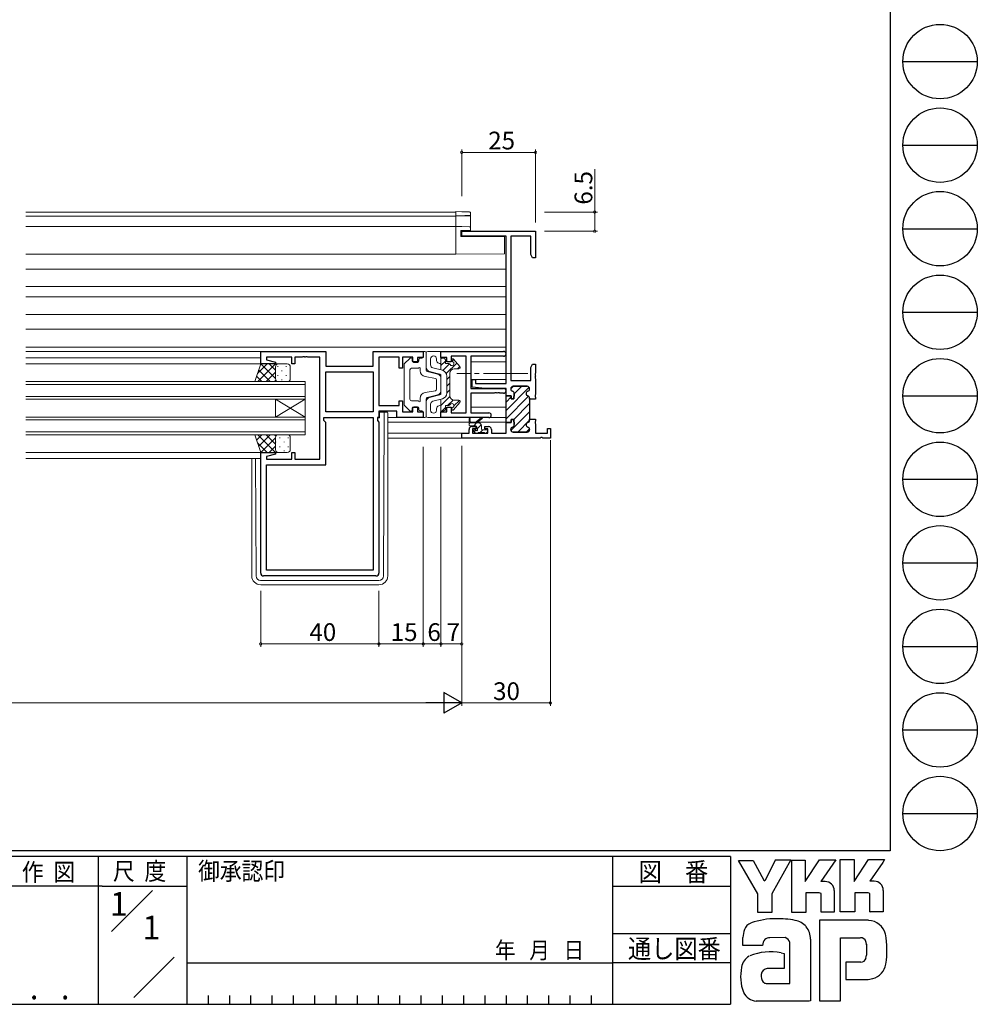
# Model space of a CAD drawing. Extents: x 0 to 1133, y 0 to 806.
# Drawn here: x 809 to 1133, y 0 to 333 of the extents above; entities that cross this region are included whole.
import ezdxf
from ezdxf.enums import TextEntityAlignment as Align

# ---------------------------------------------------------------- set-up
doc = ezdxf.new("R2010")
doc.units = 0
doc.linetypes.add('YCENTER_1', pattern=[13, 10, -1, 1, -1])
doc.layers.add('USER1', color=3, linetype='CONTINUOUS')
doc.layers.add('YKK_ZWAK', color=7, linetype='CONTINUOUS')
for name, color, linetype, lineweight in [('YKK_11', 7, 'CONTINUOUS', 30), ('YKK_12', 2, 'CONTINUOUS', 13), ('YKK_13', 4, 'CONTINUOUS', 13), ('YKK_D', 6, 'CONTINUOUS', 13)]:
    doc.layers.add(name, color=color, linetype=linetype, lineweight=lineweight)
doc.styles.get("Standard").update_dxf_attribs({"font": 'ROMANS.SHX', "bigfont": 'EXTFONT.SHX'})
doc.styles.add('YKK_OSSTYLE1', font='romans.shx', dxfattribs={"width": 0.9, "bigfont": 'EXTFONT.SHX'})

# ---------------------------------------------------------------- blocks, each defined once
blk = doc.blocks.new('A201')
at = {"layer": 'YKK_ZWAK', "color": 254, "linetype": 'Continuous'}
for p, q in [((571, 410), (571, 35)), ((571, 35), (21, 35)), ((544, 34), (21, 34)), ((437, 34), (437, 9)), ((452, 34), (452, 9)), ((524, 34), (524, 9)), ((544, 34), (544, 9)), ((548.59, 27.71), (545.31, 33.35)), ((545.31, 33.35), (547.82, 33.35)), ((547.82, 33.35), (549.62, 29.99)), ((551.6, 33.43), (549.77, 29.88)), ((554.19, 33.43), (550.95, 27.7)), ((551.6, 33.43), (554.19, 33.43)), ((554.33, 24.55), (554.33, 33.41)), ((554.33, 33.41), (556.63, 33.41)), ((556.63, 29.77), (559.04, 33.45)), ((556.63, 33.41), (556.63, 29.77)), ((559.04, 33.45), (561.77, 33.45)), ((561.77, 33.45), (559.24, 29.78)), ((562.55, 24.63), (562.55, 33.49)), ((562.55, 33.49), (564.89, 33.49)), ((564.89, 29.78), (567.34, 33.49)), ((564.89, 33.49), (564.89, 29.78)), ((567.34, 33.49), (570.04, 33.49)), ((570.04, 33.49), (569.77, 33.02)), ((569.77, 33.02), (567.54, 29.84)), ((549.62, 29.99), (549.77, 29.88)), ((559.99, 29.78), (559.24, 29.78)), ((568.29, 29.84), (567.54, 29.84)), ((548.59, 24.53), (548.59, 27.71)), ((550.95, 27.7), (550.95, 24.53)), ((558.98, 27.87), (556.7, 27.87)), ((556.7, 27.87), (556.7, 24.55)), ((559.29, 27.75), (558.98, 27.87)), ((559.29, 24.61), (559.29, 27.75)), ((561.53, 28.24), (561.53, 24.61)), ((567.26, 27.89), (564.99, 27.89)), ((564.99, 27.89), (564.99, 24.63)), ((567.57, 27.77), (567.26, 27.89)), ((567.57, 24.65), (567.57, 27.77)), ((569.83, 28.24), (569.83, 24.65)), ((550.95, 24.53), (548.59, 24.53)), ((556.7, 24.55), (554.33, 24.55)), ((561.53, 24.61), (559.29, 24.61)), ((564.99, 24.63), (562.55, 24.63)), ((567.57, 24.68), (567.61, 24.65)), ((569.83, 24.65), (567.57, 24.65)), ((559.02, 23.22), (559.02, 9.57)), ((567.3, 23.22), (559.02, 23.22)), ((524, 21), (544, 21)), ((546.08, 18.95), (546.08, 20.33)), ((553.25, 20.28), (550.61, 20.23)), ((557.51, 20.01), (557.51, 9.59)), ((562.61, 9.57), (562.61, 20.24)), ((562.61, 20.24), (565.93, 20.24)), ((549.41, 18.95), (546.08, 18.95)), ((554.02, 12.52), (554.02, 19.47)), ((566.98, 19.17), (566.99, 17.29)), ((552.55, 17.73), (553.05, 17.62)), ((553.05, 17.62), (553.05, 15.05)), ((452, 16), (524, 16)), ((553.05, 15.05), (550.2, 15.05)), ((566.01, 16.15), (563.48, 16.15)), ((563.48, 16.15), (563.48, 13.2)), ((567.28, 13.2), (568.06, 13.37)), ((550, 12.52), (554.02, 12.52)), ((553.71, 12.52), (553.96, 12.52)), ((554.02, 12.52), (554.02, 12.52)), ((563.48, 13.2), (567.28, 13.2)), ((21, 9), (544, 9)), ((549.41, 9.53), (548.34, 9.53)), ((557.28, 9.55), (549.41, 9.53)), ((557.51, 9.59), (557.28, 9.55)), ((559.02, 9.57), (562.05, 9.57)), ((562.05, 9.57), (562.61, 9.57))]:
    blk.add_line(p, q, dxfattribs=at)
at = {"layer": 'YKK_ZWAK', "color": 8, "linetype": 'Continuous'}
for p, q in [((573.13, 168.56), (585.73, 168.56)), ((573.13, 154.42), (585.73, 154.42)), ((573.13, 140.28), (585.73, 140.28)), ((573.13, 126.14), (585.73, 126.14)), ((573.13, 112), (585.73, 112)), ((573.13, 97.86), (585.73, 97.86)), ((573.13, 83.72), (585.73, 83.72)), ((573.13, 69.58), (585.73, 69.58)), ((573.13, 55.44), (585.73, 55.44)), ((573.13, 41.3), (585.73, 41.3))]:
    blk.add_line(p, q, dxfattribs=at)
at = {"layer": 'YKK_ZWAK', "color": 131, "linetype": 'Continuous'}
for p, q in [((437.7, 29), (389, 29)), ((437.7, 29), (452, 29)), ((524, 29), (544, 29)), ((439.26, 21.33), (446.19, 28.25)), ((443.05, 10.18), (449.85, 16.98)), ((544, 16), (524, 16)), ((455.6, 10.5), (455.6, 9)), ((459.2, 10.5), (459.2, 9)), ((462.8, 10.5), (462.8, 9)), ((466.4, 10.5), (466.4, 9)), ((470, 10.5), (470, 9)), ((473.6, 10.5), (473.6, 9)), ((477.2, 10.5), (477.2, 9)), ((480.8, 10.5), (480.8, 9)), ((484.4, 10.5), (484.4, 9)), ((488, 10.5), (488, 9)), ((491.6, 10.5), (491.6, 9)), ((495.2, 10.5), (495.2, 9)), ((498.8, 10.5), (498.8, 9)), ((502.4, 10.5), (502.4, 9)), ((506, 10.5), (506, 9)), ((509.6, 10.5), (509.6, 9)), ((513.2, 10.5), (513.2, 9)), ((516.8, 10.5), (516.8, 9)), ((520.4, 10.5), (520.4, 9))]:
    blk.add_line(p, q, dxfattribs=at)
at = {"layer": 'YKK_ZWAK', "color": 8, "linetype": 'Continuous'}
for centre in [(579.43, 168.56), (579.43, 154.42), (579.43, 140.28), (579.43, 126.14), (579.43, 112), (579.43, 97.86), (579.43, 83.72), (579.43, 69.58), (579.43, 55.44), (579.43, 41.3)]:
    blk.add_circle(centre, 6.3, dxfattribs=at)
at = {"layer": 'YKK_ZWAK', "color": 254, "linetype": 'Continuous'}
for centre, radius, start, end in [((559.99, 28.24), 1.54, 0.0017, 89.996), ((568.29, 28.29), 1.54, 0.0017, 89.996), ((551.66, 10.86), 12.63, 89.8916, 109.3085), ((552.03, 8.67), 14.82, 78.7801, 91.4694), ((548, 21.1), 1.75, 109.0213, 161.5126), ((554.38, 20.07), 3.18, 40.6642, 80.3169), ((554.22, 20.08), 3.29, 358.7806, 38.7656), ((567.19, 20.11), 3.1, 14.4457, 87.0875), ((549.69, 20.31), 3.6, 158.4108, 179.7178), ((550.51, 19.02), 1.21, 85.5055, 126.7804), ((552.9, 19.18), 1.16, 14.7552, 72.4499), ((566.05, 19.37), 0.878, 16.4312, 96.9166), ((555.55, 18.15), 14.9, 350.9903, 10.6762), ((550.91, 18.99), 1.51, 138.4638, 181.7136), ((564.38, 18.85), 2.62, 4.9342, 17.0355), ((548.59, 14.77), 2.79, 121.8271, 169.0847), ((550.8, 8.39), 9.51, 79.381, 112.0583), ((566.01, 17.08), 0.933, 269.9547, 342.9014), ((564.36, 17.54), 2.64, 343.6902, 354.7536), ((553.61, 13.72), 7.92, 168.7637, 199.8008), ((550.21, 14.01), 1.03, 90.3395, 178.0364), ((567.24, 16.32), 3.07, 285.4429, 349.9045), ((550.84, 13.77), 1.69, 171.082, 216.7192), ((550.18, 13.6), 1.09, 230.9728, 260.7549), ((548.6, 12.25), 2.73, 207.3144, 263.5946)]:
    blk.add_arc(centre, radius, start, end, dxfattribs=at)
at = {"layer": 'YKK_ZWAK', "color": 131, "linetype": 'Continuous', "style": 'YKK_OSSTYLE1', "width": 0.9}
for s, height, p in [('尺  度', 3, (439.51, 30.04)), ('御承認印', 3, (453.91, 30.05)), ('図\u3000番', 3.2, (528.43, 29.81)), ('作  図', 3, (424.09, 29.88)), ('通し図番', 3.2, (526.63, 16.8)), ('年   月   日', 2.828, (504.13, 16.74)), (' ． ．', 3.5, (424.18, 9.75))]:
    blk.add_text(s, height=height, dxfattribs=at).set_placement(p)

msp = doc.modelspace()

# ---------------------------------------------------------------- linework, layer by layer
at = {"layer": 'YKK_11', "color": 0, "linetype": 'ByBlock', "lineweight": 30, "ltscale": 0.5}
for p, q in [((959, 260.07), (959, 261.7)), ((959, 261.7), (984, 261.7)), ((974, 260.07), (959, 260.07)), ((974, 210.2), (974, 260.07)), ((982.37, 260.07), (975.63, 260.07)), ((975.63, 260.07), (975.63, 211.2)), ((982.37, 253.79), (982.37, 260.07)), ((984, 261.7), (984, 252.7)), ((983, 252.7), (982.37, 253.79)), ((984, 252.7), (983, 252.7)), ((982.37, 215.61), (983, 216.7)), ((983, 216.7), (984, 216.7)), ((984, 216.7), (984, 213.66)), ((982.37, 211.2), (982.37, 215.61)), ((984, 213.66), (983.88, 213.47)), ((983.88, 213.47), (983.88, 212.92)), ((975.63, 211.2), (982.37, 211.2)), ((983.88, 212.92), (984, 212.74)), ((984, 212.66), (983.88, 212.47)), ((983.88, 212.47), (983.88, 211.92)), ((983.88, 211.92), (984, 211.74)), ((984, 212.74), (984, 212.66)), ((984, 211.74), (984, 206.41)), ((975.6, 208.3), (975.6, 208.4)), ((976.4, 209.2), (981.2, 209.2)), ((976.6, 204.95), (976.79, 206.66)), ((982, 208.4), (982, 208.3)), ((974, 205.95), (975.8, 205.95)), ((975.8, 205.95), (975.8, 204.95)), ((975.8, 204.95), (976.6, 204.95)), ((982, 204.8), (982, 205.2)), ((982, 205.2), (982, 204.8)), ((984, 204.8), (982, 204.8)), ((982, 204.8), (982, 198.1)), ((984, 206.41), (983.88, 206.22)), ((983.88, 206.22), (983.88, 205.67)), ((983.88, 205.67), (984, 205.49)), ((984, 205.49), (984, 204.8)), ((974, 193.33), (974, 196.95)), ((974, 196.95), (975.8, 196.95)), ((975.8, 196.95), (975.8, 197.95)), ((975.8, 197.95), (976.6, 197.95)), ((976.6, 197.95), (976.79, 196.24)), ((982, 197.7), (982, 198.1)), ((982, 198.1), (982, 197.7)), ((959, 191.7), (959, 193.33)), ((959, 193.33), (961.5, 193.33)), ((961.5, 193.33), (961.5, 194.6)), ((962.5, 195.6), (963.8, 195.6)), ((963.8, 194.8), (962.7, 194.8)), ((962.7, 194.8), (962.7, 193.33)), ((962.7, 193.33), (967.9, 193.33)), ((963.8, 195.6), (963.8, 194.8)), ((966.8, 194.8), (966.8, 195.6)), ((966.8, 195.6), (968.1, 195.6)), ((967.9, 194.8), (966.8, 194.8)), ((967.9, 193.33), (967.9, 194.8)), ((969.1, 194.6), (969.1, 193.33)), ((969.1, 193.33), (974, 193.33)), ((975.6, 194.6), (975.6, 194.5)), ((976.4, 193.7), (981.2, 193.7)), ((982, 194.5), (982, 194.6)), ((985.54, 191.7), (959, 191.7))]:
    msp.add_line(p, q, dxfattribs=at)
at = {"layer": 'YKK_11', "color": 0, "linetype": 'ByBlock', "lineweight": -2, "ltscale": 0.5}
for p, q in [((974, 210.2), (974, 260.07)), ((891, 216.8), (891, 221)), ((891, 221), (913, 221)), ((913, 221), (913, 216)), ((929.07, 216), (929.07, 221)), ((929.07, 221), (946, 221)), ((946, 221), (946, 219)), ((952, 221), (973.19, 221)), ((952, 219), (952, 221)), ((895.96, 216.8), (891, 216.8)), ((901.5, 219.07), (892.93, 219.07)), ((892.93, 219.07), (892.93, 218.15)), ((892.93, 218.15), (896.03, 217.32)), ((896.03, 217.32), (895.96, 216.8)), ((901.5, 216.8), (901.5, 219.07)), ((902.5, 216.8), (901.5, 216.8)), ((905.04, 219.07), (902.5, 219.07)), ((902.5, 219.07), (902.5, 216.8)), ((905.23, 219.19), (905.04, 219.07)), ((905.77, 219.19), (905.23, 219.19)), ((905.96, 219.07), (905.77, 219.19)), ((906.04, 219.07), (905.96, 219.07)), ((906.23, 219.19), (906.04, 219.07)), ((906.77, 219.19), (906.23, 219.19)), ((906.96, 219.07), (906.77, 219.19)), ((911, 219.07), (906.96, 219.07)), ((911, 184.53), (911, 219.07)), ((937.8, 219.07), (931, 219.07)), ((931, 219.07), (931, 202.73)), ((937.8, 215.3), (937.8, 219.07)), ((942.5, 219.07), (939, 219.07)), ((939, 219.07), (939, 215.3)), ((942.5, 217.5), (942.5, 219.07)), ((944, 217.5), (942.5, 217.5)), ((946, 219), (944, 219)), ((944, 219), (944, 217.5)), ((954, 219), (952, 219)), ((954, 217.5), (954, 219)), ((955.5, 217.5), (954, 217.5)), ((960.5, 219.37), (955.5, 219.37)), ((955.5, 219.37), (955.5, 217.5)), ((960.5, 200.23), (960.5, 219.37)), ((973.19, 219.37), (962.13, 219.37)), ((962.13, 219.37), (962.13, 208.5)), ((913, 216), (929.07, 216)), ((913, 214.07), (929.07, 214.07)), ((913, 200.53), (913, 214.07)), ((913, 214.07), (929.07, 214.07)), ((929.07, 214.07), (929.07, 200.53)), ((939, 215.3), (937.8, 215.3)), ((962.5, 208.89), (962.5, 211.5)), ((962.5, 211.5), (963.7, 211.5)), ((963.7, 211.5), (963.7, 210.2)), ((963.7, 210.2), (974, 210.2)), ((962.13, 208.5), (973.19, 208.5)), ((970.04, 206.87), (962.13, 206.87)), ((962.13, 206.87), (962.13, 200.23)), ((967, 208.5), (962.5, 208.89)), ((974, 208.5), (967, 208.5)), ((970.23, 206.99), (970.04, 206.87)), ((970.77, 206.99), (970.23, 206.99)), ((970.96, 206.87), (970.77, 206.99)), ((971.04, 206.87), (970.96, 206.87)), ((971.23, 206.99), (971.04, 206.87)), ((971.77, 206.99), (971.23, 206.99)), ((971.96, 206.87), (971.77, 206.99)), ((973.19, 206.87), (971.96, 206.87)), ((974, 205.95), (974, 208.5)), ((974, 205.95), (974, 208.5)), ((975.6, 208.4), (975.6, 208.3)), ((981.2, 209.2), (976.4, 209.2)), ((976.79, 206.66), (976.6, 204.95)), ((982, 208.3), (982, 208.4)), ((937.8, 202.73), (937.8, 204.3)), ((937.8, 204.3), (939, 204.3)), ((939, 204.3), (939, 200.53)), ((975.8, 205.95), (974, 205.95)), ((974, 196.95), (974, 205.95)), ((974, 205.95), (975.8, 205.95)), ((975.8, 204.95), (975.8, 205.95)), ((976.6, 204.95), (975.8, 204.95)), ((982, 204.8), (982, 205.2)), ((982, 204.8), (982, 198.1)), ((929.07, 200.53), (913, 200.53)), ((931, 202.73), (937.8, 202.73)), ((937.07, 200.8), (931, 200.8)), ((931, 200.8), (931, 198.6)), ((937.07, 198.6), (937.07, 200.8)), ((939, 200.53), (942.5, 200.53)), ((942.5, 200.53), (942.5, 202.1)), ((942.5, 202.1), (944, 202.1)), ((944, 202.1), (944, 200.6)), ((944, 200.6), (946, 200.6)), ((946, 200.6), (946, 198.6)), ((952, 198.6), (952, 200.6)), ((952, 200.6), (954, 200.6)), ((954, 200.6), (954, 202.1)), ((954, 202.1), (955.5, 202.1)), ((955.5, 202.1), (955.5, 200.23)), ((955.5, 200.23), (960.5, 200.23)), ((962.13, 200.23), (968.19, 200.23)), ((912.4, 197.6), (912.4, 198.6)), ((912.4, 198.6), (929.07, 198.6)), ((913, 197), (912.4, 197.6)), ((913, 182.6), (913, 197)), ((929.07, 198.6), (929.07, 146.93)), ((929.07, 198.6), (929.07, 146.93)), ((931, 198.6), (930.47, 198.6)), ((930.47, 198.6), (930.47, 197.6)), ((930.47, 197.6), (931, 197.07)), ((931, 197.07), (931, 146)), ((946, 198.6), (937.07, 198.6)), ((968.19, 198.6), (952, 198.6)), ((975.8, 196.95), (974, 196.95)), ((976.6, 197.95), (975.8, 197.95)), ((975.8, 197.95), (975.8, 196.95)), ((976.79, 196.24), (976.6, 197.95)), ((982, 198.1), (984, 198.1)), ((982, 198.1), (984, 198.1)), ((982, 198.1), (982, 197.7)), ((984, 197.41), (983.88, 197.22)), ((983.88, 197.22), (983.88, 196.67)), ((983.88, 196.67), (984, 196.49)), ((984, 198.1), (984, 197.41)), ((975.6, 194.5), (975.6, 194.6)), ((981.2, 193.7), (976.4, 193.7)), ((982, 194.6), (982, 194.5)), ((984, 196.49), (984, 193.33)), ((984, 193.33), (988, 193.33)), ((988, 193.33), (988, 194.9)), ((988, 194.9), (989, 194.9)), ((989, 194.9), (989, 191.7)), ((985.73, 191.82), (985.54, 191.7)), ((986.27, 191.82), (985.73, 191.82)), ((986.46, 191.7), (986.27, 191.82)), ((989, 191.7), (986.46, 191.7)), ((891, 146), (891, 186.8)), ((891, 186.8), (895.96, 186.8)), ((895.96, 186.8), (896.03, 186.28)), ((901.5, 184.53), (901.5, 186.8)), ((901.5, 186.8), (902.5, 186.8)), ((902.5, 186.8), (902.5, 184.53)), ((896.03, 186.28), (892.93, 185.44)), ((892.93, 185.44), (892.93, 184.53)), ((892.93, 184.53), (901.5, 184.53)), ((902.5, 184.53), (911, 184.53)), ((892.93, 146.93), (892.93, 182.6)), ((892.93, 182.6), (913, 182.6)), ((929.07, 146.93), (892.93, 146.93)), ((930, 145), (892, 145))]:
    msp.add_line(p, q, dxfattribs=at)
at = {"layer": 'YKK_11', "color": 0, "lineweight": 13}
for p, q in [((974, 201.04), (981.84, 208.88)), ((975.6, 208.3), (976.5, 209.2)), ((976.8, 206.66), (979.33, 209.2)), ((974, 198.21), (981.65, 205.86)), ((974, 203.87), (975.8, 205.67)), ((976.51, 197.89), (982, 203.38)), ((975.65, 194.21), (982, 200.56)), ((975.57, 196.96), (975.79, 197.17)), ((977.97, 193.7), (982, 197.73)), ((980.8, 193.7), (981.96, 194.86))]:
    msp.add_line(p, q, dxfattribs=at)
at = {"layer": 'YKK_11', "color": 0, "linetype": 'ByBlock', "lineweight": -2, "ltscale": 0.5}
for centre, radius, start, end in [((973.19, 220.18), 0.815, 270, 90), ((973.19, 207.68), 0.815, 270, 90), ((976.4, 208.4), 0.8, 90, 180), ((976.4, 208.3), 0.8, 180, 255.5225), ((976, 206.75), 0.8, 353.497, 75.5225), ((981.6, 206.75), 0.8, 104.4775, 255.5225), ((981.2, 208.4), 0.8, 0, 90), ((981.2, 208.3), 0.8, 284.4775, 360), ((981.2, 205.2), 0.8, 0, 75.5225), ((968.19, 199.41), 0.815, 270, 90), ((981.6, 196.15), 0.8, 104.4775, 255.5225), ((981.2, 197.7), 0.8, 284.4775, 360), ((976.4, 194.6), 0.8, 104.4775, 180), ((976.4, 194.5), 0.8, 180, 270), ((976, 196.15), 0.8, 284.4775, 6.503), ((981.2, 194.5), 0.8, 270, 360), ((981.2, 194.6), 0.8, 0, 75.5225), ((892, 146), 1, 180, 270), ((930, 146), 1, 270, 360)]:
    msp.add_arc(centre, radius, start, end, dxfattribs=at)
at = {"layer": 'YKK_11', "color": 0, "linetype": 'ByBlock', "lineweight": 30, "ltscale": 0.5}
for centre, radius, start, end in [((976.4, 208.4), 0.8, 90, 180), ((976.4, 208.3), 0.8, 180, 255.5225), ((976, 206.75), 0.8, 353.497, 75.5225), ((981.6, 206.75), 0.8, 104.4775, 255.5225), ((981.2, 208.4), 0.8, 0, 90), ((981.2, 208.3), 0.8, 284.4775, 360), ((981.2, 205.2), 0.8, 0, 75.5225), ((981.6, 196.15), 0.8, 104.4775, 255.5225), ((981.2, 197.7), 0.8, 284.4775, 360), ((962.5, 194.6), 1, 90, 180), ((968.1, 194.6), 1, 0, 90), ((976.4, 194.6), 0.8, 104.4775, 180), ((976.4, 194.5), 0.8, 180, 270), ((976, 196.15), 0.8, 284.4775, 6.503), ((981.2, 194.5), 0.8, 270, 360), ((981.2, 194.6), 0.8, 0, 75.5225)]:
    msp.add_arc(centre, radius, start, end, dxfattribs=at)
at = {"layer": 'YKK_12', "ltscale": 1.5}
for p, q in [((957, 268.2), (811.5, 268.2)), ((957, 266.8), (811.5, 266.8)), ((957, 268.2), (957, 253.9)), ((957, 263.3), (811.5, 263.3)), ((957, 253.9), (811.5, 253.9)), ((974, 248.9), (811.5, 248.9)), ((974, 242.94), (811.5, 242.94)), ((974, 239.45), (811.5, 239.45)), ((974, 233.5), (811.5, 233.5)), ((974, 228.5), (811.5, 228.5)), ((974, 222.5), (811.5, 222.5)), ((891.5, 221), (811.5, 221)), ((891, 218.8), (811.5, 218.8)), ((891.5, 216.8), (811.5, 216.8)), ((962.13, 217.5), (974, 217.5)), ((906, 210.8), (811.5, 210.8)), ((906, 204.8), (906, 210.8)), ((962.13, 211.54), (974, 211.54)), ((906, 209.8), (811.5, 209.8)), ((906, 205.8), (811.5, 205.8)), ((906, 204.8), (811.5, 204.8)), ((896, 204.8), (896, 198.8)), ((906, 204.8), (896, 198.8)), ((906, 198.8), (896, 204.8)), ((906, 204.8), (906, 198.8)), ((974, 202.1), (962.13, 202.1)), ((906, 198.8), (811.5, 198.8)), ((906, 197.8), (811.5, 197.8)), ((906, 192.8), (906, 198.8)), ((934, 197.1), (961.5, 197.1)), ((961.95, 197.1), (963.76, 197.1)), ((964.35, 197.1), (974, 197.1)), ((906, 193.8), (811.5, 193.8)), ((959.3, 193.33), (934, 193.33)), ((906, 192.8), (811.5, 192.8)), ((934, 191.7), (959.3, 191.7)), ((891.5, 186.8), (811.5, 186.8)), ((891, 184.8), (811.5, 184.8))]:
    msp.add_line(p, q, dxfattribs=at)
at = {"layer": 'YKK_13', "ltscale": 1.5}
for p, q in [((959.05, 268.29), (957, 268.33)), ((957, 268.33), (957, 268.03)), ((957, 267.23), (957, 268.03)), ((957, 267.23), (957, 266.93)), ((957, 266.93), (959.05, 266.96)), ((957, 266.8), (957, 266.93)), ((961.71, 266.88), (957, 266.8)), ((957, 266.8), (957, 266.5)), ((962, 267.26), (962, 267.9)), ((962, 267.17), (962, 267.26)), ((962, 262.92), (962, 267.17)), ((957, 263.6), (957, 266.5)), ((957, 263.6), (957, 263.3)), ((959.03, 263.26), (957, 263.3)), ((957, 263.3), (957, 263)), ((957, 254.5), (957, 263)), ((958.7, 259.9), (958.7, 261.9)), ((958.7, 261.9), (959.03, 261.9)), ((961.71, 263.22), (959.03, 263.26)), ((959.03, 261.9), (962, 261.96)), ((962, 261.96), (962, 262.92)), ((958.7, 259.9), (973.5, 259.77)), ((973.5, 254.64), (973.5, 259.77)), ((957, 254.5), (957, 253.9)), ((957, 253.9), (973.5, 254.04)), ((973.5, 254.04), (973.5, 254.64)), ((946, 219.2), (946, 221)), ((946, 221), (946.5, 221)), ((947, 220.5), (947, 215.66)), ((947, 214.68), (947, 220.5)), ((947.5, 221), (952, 221)), ((952, 221), (952, 214.75)), ((889, 210.8), (891, 216.8)), ((893.2, 216.8), (889.9, 213.49)), ((896.03, 216.8), (890.03, 210.8)), ((891, 216.8), (897, 216.8)), ((896, 211.88), (891.08, 216.8)), ((896, 214.71), (893.91, 216.8)), ((896.76, 216.77), (896.74, 216.8)), ((900, 216.8), (897, 216.8)), ((939.66, 216.95), (941.46, 218.66)), ((942.3, 218.3), (942.3, 217.8)), ((942.8, 217.3), (944, 217.3)), ((944.5, 218.2), (944.5, 217.8)), ((945, 218.7), (945.5, 218.7)), ((948.5, 218.5), (948.5, 216.43)), ((950.5, 218.5), (950.5, 217.98)), ((951.25, 217.01), (951.63, 216.91)), ((952, 218.45), (952.29, 218.74)), ((952, 216.2), (953.5, 217.7)), ((952.5, 218.7), (953, 218.7)), ((952.62, 214.58), (954.87, 216.83)), ((953.5, 218.2), (953.5, 216.9)), ((954.61, 216.9), (953.5, 216.9)), ((953.81, 213.53), (957.37, 217.08)), ((955.7, 218.2), (955.7, 217.99)), ((955.77, 217.73), (956.32, 218.28)), ((958.38, 215.93), (956.23, 218.39)), ((894.25, 210.8), (890.31, 214.74)), ((896, 213.94), (892.86, 210.8)), ((896, 215.8), (896, 211.8)), ((896, 215.8), (896, 211.8)), ((896.77, 215.98), (896.77, 215.78)), ((898.19, 214.56), (898.19, 214.36)), ((899.6, 215.98), (899.6, 215.78)), ((901, 211.8), (901, 215.8)), ((939.5, 216.58), (939.5, 203.01)), ((941.5, 214.8), (941.5, 204.8)), ((944.4, 215.3), (942, 215.3)), ((945, 215.3), (945, 214.47)), ((950.88, 213.29), (947.37, 214.2)), ((951.63, 213.29), (948.12, 214.21)), ((952.5, 214.62), (949.25, 215.46)), ((955, 213.6), (955, 206)), ((956.5, 215.1), (958, 215.1)), ((957.63, 215.1), (958.41, 215.88)), ((897, 210.8), (889, 210.8)), ((891.42, 210.8), (889.61, 212.61)), ((896.15, 211.26), (895.69, 210.8)), ((896.77, 212.95), (896.77, 212.75)), ((897, 210.8), (900, 210.8)), ((898.19, 211.53), (898.19, 211.33)), ((899.6, 212.95), (899.6, 212.75)), ((950.09, 211.87), (946.64, 212.5)), ((950.5, 208.21), (950.5, 211.38)), ((952, 212.81), (952, 206.78)), ((952, 207.76), (952, 211.84)), ((954, 206.91), (954, 212.68)), ((954, 211.47), (955, 212.47)), ((954, 209.22), (955, 210.22)), ((950.09, 207.72), (946.64, 207.1)), ((954, 206.98), (955, 207.98)), ((944.4, 204.3), (942, 204.3)), ((945, 204.3), (945, 205.13)), ((947, 204.91), (947, 199.1)), ((947, 199.1), (947, 203.94)), ((950.88, 206.31), (947.37, 205.39)), ((951.63, 206.3), (948.12, 205.39)), ((952.5, 204.98), (949.25, 204.13)), ((952, 202.73), (955.02, 205.75)), ((952, 198.6), (952, 204.85)), ((954.21, 202.7), (956.07, 204.56)), ((958.38, 203.67), (956.23, 201.2)), ((956.4, 202.64), (958.21, 204.45)), ((956.5, 204.5), (958, 204.5)), ((931.2, 200.5), (931.2, 198.5)), ((931.2, 200.5), (932.5, 200.5)), ((932.5, 200.5), (932.8, 200.5)), ((932.79, 199.5), (932.8, 200.5)), ((932.8, 200.5), (933.7, 200.5)), ((934, 200.2), (934, 199.5)), ((939.66, 202.65), (941.46, 200.94)), ((942.3, 201.3), (942.3, 201.8)), ((942.8, 202.3), (944, 202.3)), ((944.5, 201.4), (944.5, 201.8)), ((945, 200.9), (945.5, 200.9)), ((946, 200.4), (946, 198.6)), ((948.5, 201.1), (948.5, 203.16)), ((950.5, 201.1), (950.5, 201.62)), ((951.25, 202.59), (951.63, 202.68)), ((952, 200.49), (952.01, 200.5)), ((952.4, 200.89), (953.5, 201.99)), ((952.5, 200.9), (953, 200.9)), ((953.5, 201.4), (953.5, 202.7)), ((954.61, 202.7), (953.5, 202.7)), ((955.7, 201.4), (955.7, 201.61)), ((931.2, 198.5), (930.5, 198.5)), ((932.51, 144.99), (932.79, 199.5)), ((934, 199.5), (934, 145)), ((937.37, 198.6), (934, 198.6)), ((946, 198.6), (946.5, 198.6)), ((947.5, 198.6), (952, 198.6)), ((961.5, 196.13), (961.5, 198.13)), ((964.7, 196.83), (961.5, 196.83)), ((961.5, 196.52), (961.81, 196.83)), ((961.8, 197.95), (962, 196.83)), ((963.06, 195.83), (964.06, 196.83)), ((963.4, 196.83), (965.62, 198.51)), ((964, 196.83), (965.82, 198.23)), ((968.19, 198.6), (974, 198.6)), ((963.8, 195.83), (961.8, 195.83)), ((963.59, 193.42), (963.09, 193.92)), ((963.24, 193.76), (963.83, 194.36)), ((963.3, 194.43), (963.64, 194.43)), ((964.4, 193.33), (963.8, 193.33)), ((964.1, 194.89), (964.1, 195.53)), ((964.17, 194.7), (965.64, 196.17)), ((966.7, 193.53), (964.6, 193.53)), ((965.25, 193.53), (966.15, 194.43)), ((965.7, 194.73), (965.7, 195.83)), ((966, 194.43), (967.4, 194.43)), ((967.4, 193.33), (966.9, 193.33)), ((967.29, 193.33), (967.7, 193.74)), ((967.7, 194.13), (967.7, 193.63)), ((897, 192.8), (889, 192.8)), ((889, 192.8), (891, 186.8)), ((891.42, 192.8), (889.61, 190.98)), ((893.2, 186.8), (889.9, 190.1)), ((896.03, 186.8), (890.03, 192.8)), ((894.25, 192.8), (890.31, 188.86)), ((896, 191.72), (891.08, 186.8)), ((896, 189.66), (892.86, 192.8)), ((896.15, 192.33), (895.69, 192.8)), ((896, 187.8), (896, 191.8)), ((896, 187.8), (896, 191.8)), ((896.09, 190.25), (896.09, 190.45)), ((897, 192.8), (900, 192.8)), ((897.51, 191.66), (897.51, 191.86)), ((898.92, 190.25), (898.92, 190.45)), ((900.34, 191.66), (900.34, 191.86)), ((901, 191.8), (901, 187.8)), ((891, 186.8), (897, 186.8)), ((896, 188.89), (893.91, 186.8)), ((896.09, 187.38), (896.09, 187.42)), ((896.76, 186.83), (896.74, 186.8)), ((900, 186.8), (897, 186.8)), ((897.51, 188.63), (897.51, 188.83)), ((898.92, 187.22), (898.92, 187.42)), ((900.34, 188.63), (900.34, 188.83)), ((888, 184.8), (888, 145)), ((889.49, 144.99), (889.28, 184.8)), ((931.01, 143.5), (890.99, 143.5)), ((891, 142), (931, 142))]:
    msp.add_line(p, q, dxfattribs=at)
at = {"layer": 'YKK_13', "linetype": 'YCENTER_1', "ltscale": 1.5}
msp.add_line((981.37, 213.5), (957.38, 213.5), dxfattribs=at)
at = {"layer": 'YKK_13', "ltscale": 1.5}
for centre, radius, start, end in [((961.7, 267.26), 0.3, 270.9955, 359.9957), ((961.7, 262.92), 0.3, 0, 89), ((946.5, 220.5), 0.5, 0, 90), ((947.5, 220.5), 0.5, 90, 180), ((897, 215.8), 1, 90.0001, 180.0001), ((897, 215.8), 1, 90.0001, 180.0001), ((900, 215.8), 1, 0.0001, 90.0001), ((940, 216.58), 0.5, 133.6028, 180), ((941.8, 218.3), 0.5, 0, 133.6028), ((942.8, 217.8), 0.5, 180, 270), ((944, 217.8), 0.5, 270, 0), ((945, 218.2), 0.5, 90, 180), ((945.5, 219.2), 0.5, 270, 0), ((949.5, 218.5), 1, 0, 180), ((951.5, 217.98), 1, 180, 255.4258), ((951.5, 216.43), 0.5, 0, 75.4258), ((952.5, 219.2), 0.5, 180, 270), ((953, 218.2), 0.5, 0, 90), ((954.61, 216.4), 0.5, 24.6243, 90), ((955.7, 216.9), 0.7, 204.6243, 65.3757), ((956, 218.2), 0.3, 41.0641, 180), ((956.2, 217.99), 0.5, 180, 245.3757), ((942, 214.8), 0.5, 90, 180), ((944.7, 215.3), 0.3, 0, 180), ((947, 214.47), 2, 180, 259.6952), ((948.5, 215.66), 1.5, 180, 255.4258), ((947.5, 214.68), 0.5, 180, 255.4258), ((949.5, 216.43), 1, 180, 255.4258), ((952, 212.68), 2, 0, 75.4258), ((956.5, 213.6), 1.5, 90, 180), ((958, 215.6), 0.5, 270, 41.0641), ((897, 211.8), 1, 180.0001, 270.0001), ((897, 211.8), 1, 180.0001, 270.0001), ((900, 211.8), 1, 270.0001, 0.0001), ((950, 211.38), 0.5, 0, 79.6952), ((950.5, 211.84), 1.5, 0, 75.4258), ((951.5, 212.81), 0.5, 0, 75.4258), ((947, 205.13), 2, 100.3048, 180), ((950, 208.21), 0.5, 280.3048, 0), ((950.5, 207.76), 1.5, 284.5742, 0), ((951.5, 206.78), 0.5, 284.5742, 0), ((952, 206.91), 2, 284.5742, 0), ((942, 204.8), 0.5, 180, 270), ((944.7, 204.3), 0.3, 180, 0), ((948.5, 203.94), 1.5, 104.5742, 180), ((947.5, 204.91), 0.5, 104.5742, 180), ((949.5, 203.16), 1, 104.5742, 180), ((956.5, 206), 1.5, 180, 270), ((955.7, 202.7), 0.7, 294.6243, 155.3757), ((958, 204), 0.5, 318.9359, 90), ((933.7, 200.2), 0.3, 0, 90), ((940, 203.01), 0.5, 180, 226.3972), ((941.8, 201.3), 0.5, 226.3972, 0), ((942.8, 201.8), 0.5, 90, 180), ((944, 201.8), 0.5, 0, 90), ((945, 201.4), 0.5, 180, 270), ((945.5, 200.4), 0.5, 0, 90), ((949.5, 201.1), 1, 180, 0), ((951.5, 201.62), 1, 104.5742, 180), ((951.5, 203.17), 0.5, 284.5742, 0), ((952.5, 200.4), 0.5, 90, 180), ((953, 201.4), 0.5, 270, 0), ((954.61, 203.2), 0.5, 270, 335.3757), ((956.2, 201.61), 0.5, 114.6243, 180), ((956, 201.4), 0.3, 180, 318.9359), ((946.5, 199.1), 0.5, 270, 0), ((947.5, 199.1), 0.5, 180, 270), ((961.7, 198.13), 0.2, 300, 180), ((964.7, 195.83), 1, 0, 90), ((965.8, 198.43), 0.2, 275.5829, 155.5829), ((961.8, 196.13), 0.3, 180, 270), ((963.3, 194.13), 0.3, 90, 225), ((963.8, 193.63), 0.3, 225, 270), ((963.64, 194.13), 0.3, 33.0557, 90), ((963.8, 195.53), 0.3, 0, 90), ((964.1, 194.43), 0.25, 213.0557, 56.9443), ((964.4, 194.89), 0.3, 180, 236.9443), ((964.4, 193.53), 0.2, 270, 0), ((966, 194.73), 0.3, 180, 270), ((966.9, 193.53), 0.2, 180, 270), ((967.4, 194.13), 0.3, 0, 90), ((967.4, 193.63), 0.3, 270, 0), ((897, 191.8), 1, 89.9999, 179.9999), ((897, 191.8), 1, 89.9999, 179.9999), ((900, 191.8), 1, 359.9999, 89.9999), ((897, 187.8), 1, 179.9999, 269.9999), ((897, 187.8), 1, 179.9999, 269.9999), ((900, 187.8), 1, 269.9999, 359.9999), ((891, 145), 3, 180, 270), ((890.99, 145), 1.5, 180.3016, 270), ((931, 145), 3, 270, 0), ((931.01, 145), 1.5, 270, 359.6984)]:
    msp.add_arc(centre, radius, start, end, dxfattribs=at)
at = {"layer": 'YKK_13', "ltscale": 1.5, "extrusion": (0, 0, -1)}
for centre, major_axis, ratio, start_param, end_param in [((959.01, 268.25), (-2.7, 0.05), 0.01745, 1.587945, 2.948004), ((959.01, 266.92), (2.7, 0.05), 0.01745, -1.553038, -0.119373), ((959.01, 266.92), (2.7, 0.05), 0.01745, -0.119373, 0.000305), ((961.7, 267.17), (-0.3, 0), 0.965547, 3.141593, 4.694936)]:
    msp.add_ellipse(centre, major_axis=major_axis, ratio=ratio, start_param=start_param, end_param=end_param, dxfattribs=at)
at = {"layer": 'YKK_13', "ltscale": 1.5}
msp.add_open_spline([(961.68, 268.21), (961.69, 268.21), (961.71, 268.2), (961.73, 268.2), (961.77, 268.19), (961.8, 268.18), (961.85, 268.16), (961.9, 268.13), (961.95, 268.08), (961.98, 268.01), (962, 267.94), (962, 267.91), (962, 267.9)], degree=3, knots=[0, 0, 0, 0, 0.108493, 0.320384, 0.42868, 0.510297, 0.585449, 0.666962, 0.760187, 0.862634, 0.971363, 1, 1, 1, 1], dxfattribs=at)
at = {"layer": 'YKK_D'}
for p, q in [((959, 273.54), (959, 289.4)), ((959, 288.4), (984, 288.4)), ((984, 264.7), (984, 289.4))]:
    msp.add_line(p, q, dxfattribs=at)
at = {"layer": 'YKK_D', "ltscale": 1.5}
for p, q in [((1004, 268.2), (1004, 282.7)), ((987, 268.2), (1005, 268.2)), ((1004, 261.7), (1004, 268.2)), ((987, 261.7), (1005, 261.7)), ((989, 191), (989, 101)), ((946, 188.7), (946, 121)), ((946, 188.7), (946, 121)), ((952, 188.7), (952, 121)), ((952, 188.7), (952, 121)), ((959, 189), (959, 101)), ((959, 188.7), (959, 101)), ((959, 169.7), (959, 121)), ((891, 140), (891, 121)), ((931, 140), (931, 121)), ((931, 140), (931, 121)), ((891, 122), (931, 122)), ((946, 122), (931, 122)), ((946, 122), (952, 122)), ((959, 122), (952, 122)), ((466, 102), (952, 102)), ((959, 102), (989, 102))]:
    msp.add_line(p, q, dxfattribs=at)
at = {"layer": 'YKK_D', "lineweight": -2}
for p, q in [((959, 102), (952.94, 105.5)), ((952.94, 105.5), (952.94, 98.5)), ((959, 102), (946.88, 102)), ((959, 102), (952.94, 98.5))]:
    msp.add_line(p, q, dxfattribs=at)
at = {"layer": 'YKK_D', "linetype": 'ByBlock', "const_width": 0.85}
for points in [[(959.11, 288.4, 1), (958.89, 288.4, 1)], [(983.89, 288.4, 1), (984.11, 288.4, 1)], [(1004, 268.09, 1), (1004, 268.3, 1)], [(1004, 261.8, 1), (1004, 261.59, 1)], [(891.11, 122, 1), (890.89, 122, 1)], [(931.11, 122, 1), (930.89, 122, 1)], [(930.89, 122, 1), (931.11, 122, 1)], [(946.11, 122, 1), (945.89, 122, 1)], [(945.89, 122, 1), (946.11, 122, 1)], [(952.11, 122, 1), (951.89, 122, 1)], [(951.89, 122, 1), (952.11, 122, 1)], [(958.89, 122, 1), (959.11, 122, 1)], [(988.89, 102, 1), (989.11, 102, 1)]]:
    msp.add_lwpolyline(points, format="xyb", close=True, dxfattribs=at)

# ---------------------------------------------------------------- block references
at = {"layer": 'YKK_ZWAK', "xscale": 2, "yscale": 2, "zscale": 2}
msp.add_blockref('A201', (-38, -18), dxfattribs=at)

# ---------------------------------------------------------------- texts
at = {"layer": 'USER1', "color": 3}
msp.add_text('1', height=8, dxfattribs=at).set_placement((840, 30))
msp.add_text('1', height=8, dxfattribs=at).set_placement((854, 26), align=Align.MIDDLE_CENTER)
at = {"layer": 'YKK_D'}
for s, p in [('25', (967.98, 289.4)), ('40', (907.48, 123)), ('15', (934.98, 123)), ('6', (947.4, 123)), ('7', (953.9, 123)), ('30', (969.63, 103))]:
    msp.add_text(s, height=6, dxfattribs=at).set_placement(p)
msp.add_text('6.5', height=6, rotation=90, dxfattribs=at).set_placement((1003.2, 270.7))

doc.saveas('drawing.dxf')
